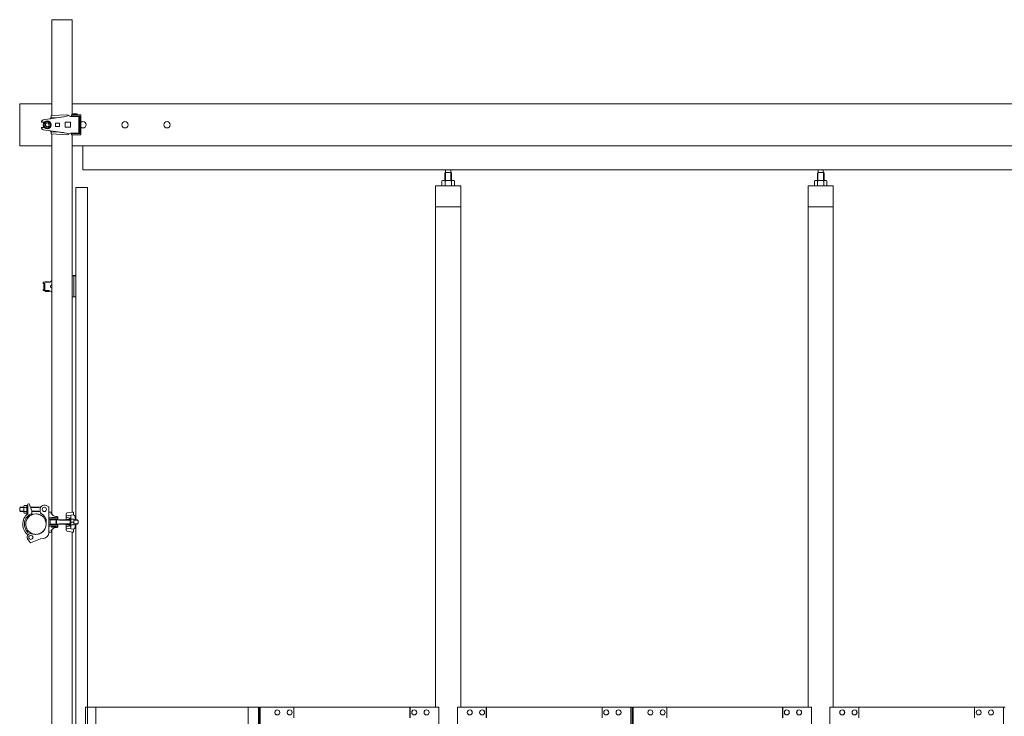
# Model space of a CAD drawing. Units: millimetres. Extents: x -12279 to 33146, y 470 to 19405.
# Drawn here: x 4975 to 7318, y 5291 to 6948 of the extents above; entities that cross this region are included whole.
import ezdxf

# ---------------------------------------------------------------- set-up
doc = ezdxf.new("R2010")
doc.units = ezdxf.units.MM
doc.linetypes.add('PHANTOM', pattern=[63.5, 31.75, -6.35, 6.35, -6.35, 6.35, -6.35])
for name, color, linetype, lineweight in [('2点鎖線', 6, 'PHANTOM', 9), ('実線', 3, 'Continuous', 18), ('寸法線・文字', 2, 'Continuous', 9), ('細線', 4, 'Continuous', 9)]:
    doc.layers.add(name, color=color, linetype=linetype, lineweight=lineweight)

msp = doc.modelspace()

# ---------------------------------------------------------------- linework, layer by layer
at = {"layer": '2点鎖線', "ltscale": 0.2}
msp.add_circle((5013.7, 5748), 24.3, dxfattribs=at)
at = {"layer": '実線', "ltscale": 0.2}
for p, q in [((5051.4, 6720), (5051.4, 6948)), ((5051.4, 6948), (5100, 6948)), ((5100, 6721.7), (5100, 6948)), ((9110.7, 6748), (5100, 6748)), ((5102.2, 6723.7), (5112.2, 6723.7)), ((5102.2, 6723.7), (5102.2, 6721.7)), ((5112.2, 6723.7), (5112.2, 6721.7)), ((5027.4, 6705.8), (5027.4, 6704.2)), ((5027.4, 6704.2), (5033.6, 6704.2)), ((5030.9, 6709.7), (5078.4, 6716.6)), ((5031.5, 6698), (5036.1, 6706)), ((5036.1, 6706), (5045.3, 6706)), ((5049.9, 6698), (5045.3, 6706)), ((5050.2, 6719.9), (5089.2, 6721.7)), ((5050.2, 6716.9), (5050.2, 6719.9)), ((5068.8, 6715.7), (5050.2, 6714.8)), ((5070.2, 6702), (5060.2, 6702)), ((5060.2, 6702), (5060.2, 6694)), ((5070.2, 6702), (5070.2, 6694)), ((5096.2, 6704), (5083.2, 6704)), ((5083.2, 6704), (5083.2, 6692)), ((5096.1, 6717.7), (5089.2, 6721.7)), ((5116.1, 6717.7), (5096.1, 6717.7)), ((5096.2, 6704), (5096.2, 6692)), ((5098.2, 6721.7), (5098.2, 6718.7)), ((5120.4, 6721.7), (5098.2, 6721.7)), ((5118.1, 6718.7), (5098.2, 6718.7)), ((5100, 6717.7), (5100, 6718.7)), ((5116.1, 6678.2), (5116.1, 6717.7)), ((5118.1, 6677.2), (5118.1, 6718.7)), ((5120.4, 6674.2), (5120.4, 6721.7)), ((5027.4, 6690.2), (5027.4, 6691.7)), ((5027.4, 6691.7), (5033.6, 6691.7)), ((5030.9, 6686.3), (5078.4, 6679.4)), ((5031.5, 6698), (5036.1, 6690)), ((5036.1, 6690), (5045.3, 6690)), ((5049.9, 6698), (5045.3, 6690)), ((5068.8, 6680.3), (5050.2, 6681.2)), ((5050.2, 6679.1), (5050.2, 6676.1)), ((5050.2, 6676.1), (5089.2, 6674.2)), ((5051.4, 5771.7), (5051.4, 6676)), ((5070.2, 6694), (5060.2, 6694)), ((5096.2, 6692), (5083.2, 6692)), ((5096.1, 6678.2), (5089.2, 6674.2)), ((5116.1, 6678.2), (5096.1, 6678.2)), ((5098.2, 6674.2), (5098.2, 6677.2)), ((5118.1, 6677.2), (5098.2, 6677.2)), ((5100, 6677.2), (5100, 6678.2)), ((5120.4, 6674.2), (5098.2, 6674.2)), ((5100, 5776.5), (5100, 6674.2)), ((5102.2, 6674.2), (5102.2, 6673.7)), ((5102.2, 6673.7), (5112.2, 6673.7)), ((5112.2, 6674.2), (5112.2, 6673.7)), ((9110.7, 6648), (5100, 6648)), ((13125.7, 6591), (5125.7, 6591)), ((4977.2, 5788), (4975.2, 5786)), ((4975.2, 5786), (4975.2, 5780)), ((4985.2, 5788), (4977.2, 5788)), ((4985.2, 5789.9), (4985.2, 5776.1)), ((4986.1, 5792.2), (4992.2, 5792.2)), ((4992.2, 5787.6), (4986.1, 5787.6)), ((4992.2, 5792.5), (4992.2, 5783)), ((4992.2, 5792.5), (4994.2, 5792.5)), ((4992.2, 5792.2), (4992.2, 5773.8)), ((4993.9, 5794.3), (4993.9, 5792.5)), ((4994.2, 5792.5), (4994.2, 5772.5)), ((4995.9, 5796.3), (4998, 5796.3)), ((4998, 5796.3), (5003.9, 5779.9)), ((5025.1, 5788), (5001, 5788)), ((5044.7, 5789), (5037.8, 5792.1)), ((5044.7, 5728), (5044.7, 5789)), ((4975.2, 5780), (4977.2, 5778)), ((4985.2, 5778), (4977.2, 5778)), ((4992.2, 5778.4), (4986.1, 5778.4)), ((4992.2, 5773.8), (4986.1, 5773.8)), ((4992.2, 5773.5), (4992.2, 5783)), ((4992.2, 5773.5), (4994.2, 5773.5)), ((5003.9, 5770.2), (5003.9, 5779.9)), ((5023.7, 5778), (5003.9, 5778)), ((5023.7, 5777.2), (5023.7, 5783)), ((5026.2, 5772.9), (5032.1, 5769.5)), ((5038, 5759.3), (5032.1, 5769.5)), ((5065.7, 5763), (5044.7, 5763)), ((5045.7, 5776.7), (5051.4, 5776.7)), ((5050.4, 5773.7), (5051.4, 5773.7)), ((5050.4, 5773.7), (5050.4, 5773.2)), ((5060.7, 5763.7), (5050.7, 5763.7)), ((5050.7, 5763.2), (5050.7, 5763.7)), ((5060.7, 5763.2), (5050.7, 5763.2)), ((5050.9, 5776.7), (5050.9, 5773.7)), ((5051.4, 5776.7), (5051.4, 5776.7)), ((5051.7, 5763), (5051.7, 5763.2)), ((5059.7, 5763), (5059.7, 5763.2)), ((5060.7, 5763.2), (5060.7, 5763.7)), ((5063.5, 5765.8), (5061.3, 5766.1)), ((5063.5, 5765.8), (5063.5, 5765.8)), ((5063.5, 5765.8), (5064.1, 5765.7)), ((5064.1, 5765.7), (5064.7, 5765.6)), ((5064.7, 5765.6), (5065.2, 5765.4)), ((5065.2, 5765.4), (5065.5, 5765.3)), ((5065.5, 5765.3), (5065.7, 5765.1)), ((5065.7, 5765.1), (5065.7, 5765)), ((5065.7, 5765), (5065.7, 5760)), ((5085.5, 5771.4), (5085.5, 5759.2)), ((5085.5, 5767.4), (5103, 5769.8)), ((5087.4, 5764.2), (5085.5, 5764.2)), ((5088.5, 5774.9), (5102, 5776.7)), ((5095.2, 5762.5), (5097.2, 5762.5)), ((5095.2, 5759.7), (5095.2, 5762.5)), ((5097, 5769), (5097, 5762.5)), ((5097.2, 5743.5), (5097.2, 5762.5)), ((5100, 5776.7), (5103, 5776.7)), ((5103, 5776.7), (5103, 5769.8)), ((5107, 5765.8), (5107, 5758)), ((5038, 5748), (5038, 5759.3)), ((5065.7, 5760), (5044.7, 5760)), ((5065.7, 5746), (5044.7, 5746)), ((5065.7, 5743), (5044.7, 5743)), ((5047.7, 5749), (5047.7, 5757)), ((5048.7, 5758), (5095.2, 5758)), ((5048.7, 5748), (5095.2, 5748)), ((5050.7, 5740.7), (5050.7, 5742.7)), ((5060.7, 5742.7), (5050.7, 5742.7)), ((5060.7, 5740.7), (5050.7, 5740.7)), ((5051.7, 5758), (5051.7, 5760)), ((5051.7, 5748), (5051.7, 5746)), ((5051.7, 5743), (5051.7, 5742.7)), ((5059.7, 5758), (5059.7, 5760)), ((5059.7, 5748), (5059.7, 5746)), ((5059.7, 5743), (5059.7, 5742.7)), ((5060.7, 5740.7), (5060.7, 5742.7)), ((5063.5, 5740.2), (5061.3, 5739.9)), ((5063, 5758), (5063, 5748)), ((5063.9, 5740.2), (5063.5, 5740.2)), ((5064.5, 5740.4), (5063.9, 5740.2)), ((5065, 5740.5), (5064.5, 5740.4)), ((5065.4, 5740.7), (5065, 5740.5)), ((5065.6, 5740.8), (5065.4, 5740.7)), ((5065.7, 5741), (5065.6, 5740.8)), ((5065.7, 5741), (5065.7, 5746)), ((5065.7, 5741), (5065.7, 5741)), ((5069.7, 5757.3), (5068.5, 5758)), ((5069.7, 5748.7), (5068.5, 5748)), ((5069.7, 5757.3), (5095.2, 5757.3)), ((5069.7, 5748.7), (5095.2, 5748.7)), ((5095.5, 5759.2), (5085.5, 5759.2)), ((5095.5, 5746.7), (5085.5, 5746.7)), ((5085.5, 5734.6), (5085.5, 5746.7)), ((5087.4, 5741.7), (5085.5, 5741.7)), ((5095.2, 5759.2), (5095.2, 5746.7)), ((5095.2, 5746.3), (5095.2, 5743.5)), ((5095.2, 5743.5), (5097.2, 5743.5)), ((5097, 5737), (5097, 5743.5)), ((5103.3, 5759.8), (5097.2, 5759.8)), ((5103.3, 5746.2), (5097.2, 5746.2)), ((5104, 5758), (5112.2, 5758)), ((5104, 5748), (5112.2, 5748)), ((5104.2, 5757.3), (5112.9, 5757.3)), ((5104.2, 5749.3), (5104.2, 5756)), ((5104.2, 5748.7), (5112.9, 5748.7)), ((5107, 5740.2), (5107, 5748)), ((5112.2, 5758), (5114.2, 5756)), ((5114.2, 5750), (5112.2, 5748)), ((5114.2, 5756), (5114.2, 5750)), ((5008.6, 5724.2), (5003.6, 5725.3)), ((5045.7, 5729.2), (5051.4, 5729.2)), ((5050.4, 5732.2), (5050.4, 5732.7)), ((5050.4, 5732.2), (5051.4, 5732.2)), ((5050.9, 5729.2), (5050.9, 5732.2)), ((5051.4, 2771.7), (5051.4, 5734.3)), ((5051.4, 5729.2), (5051.4, 5729.2)), ((5085.5, 5738.6), (5103, 5736.2)), ((5088.5, 5731.1), (5102, 5729.2)), ((5100, 2776.5), (5100, 5729.5)), ((5100, 5729.2), (5103, 5729.2)), ((5103, 5729.2), (5103, 5736.2)), ((5000.9, 5703.3), (4995.1, 5710.4)), ((5024.7, 5713), (5000.9, 5703.3)), ((5031.5, 5713.6), (5024.7, 5713))]:
    msp.add_line(p, q, dxfattribs=at)
at = {"layer": '実線', "ltscale": 0.05}
for p, q in [((5051.4, 6748), (4975.7, 6748)), ((5988.3, 6584.6), (5986.8, 6583.1)), ((5986.8, 6583.1), (5986.8, 6565.6)), ((6001.2, 6584.6), (5988.3, 6584.6)), ((5988.5, 6584.6), (5988.5, 6591)), ((6001, 6584.6), (6001, 6591)), ((6001.2, 6584.6), (6002.7, 6583.1)), ((6002.7, 6583.1), (6002.7, 6565.6)), ((6874.3, 6584.6), (6872.8, 6583.1)), ((6872.8, 6583.1), (6872.8, 6565.6)), ((6887.2, 6584.6), (6874.3, 6584.6)), ((6874.5, 6584.6), (6874.5, 6591)), ((6887, 6584.6), (6887, 6591)), ((6887.2, 6584.6), (6888.7, 6583.1)), ((6888.7, 6583.1), (6888.7, 6565.6)), ((5981.7, 6565.6), (5979.7, 6564.4)), ((5979.7, 6564.4), (5979.7, 6552.6)), ((6007.7, 6565.6), (5981.7, 6565.6)), ((5984.1, 6565.6), (5983.5, 6565.6)), ((5984.7, 6565.5), (5984.1, 6565.6)), ((5985.3, 6565.4), (5984.7, 6565.5)), ((5985.9, 6565.3), (5985.3, 6565.4)), ((5986.3, 6565.2), (5985.9, 6565.3)), ((5986.7, 6565), (5986.3, 6565.2)), ((5987, 6564.8), (5986.7, 6565)), ((5987.2, 6564.6), (5987, 6564.8)), ((5987.3, 6564.6), (5987.2, 6564.4)), ((5987.2, 6564.4), (5987.2, 6564.6)), ((5987.2, 6564.4), (5987.2, 6564.4)), ((5987.2, 6564.4), (5987.2, 6564.4)), ((5987.2, 6564.4), (5987.2, 6552.6)), ((5987.7, 6564.8), (5987.3, 6564.6)), ((5988.2, 6565), (5987.7, 6564.8)), ((5989, 6565.2), (5988.2, 6565)), ((5989.9, 6565.3), (5989, 6565.2)), ((5991, 6565.4), (5989.9, 6565.3)), ((5992.1, 6565.5), (5991, 6565.4)), ((5993.4, 6565.6), (5992.1, 6565.5)), ((5994.7, 6565.6), (5993.4, 6565.6)), ((5996, 6565.6), (5994.7, 6565.6)), ((5997.3, 6565.5), (5996, 6565.6)), ((5998.5, 6565.4), (5997.3, 6565.5)), ((5999.5, 6565.3), (5998.5, 6565.4)), ((6000.5, 6565.2), (5999.5, 6565.3)), ((6001.2, 6565), (6000.5, 6565.2)), ((6001.8, 6564.8), (6001.2, 6565)), ((6002.1, 6564.6), (6001.8, 6564.8)), ((6002.2, 6564.4), (6002.1, 6564.6)), ((6002.3, 6564.6), (6002.2, 6564.4)), ((6002.2, 6564.4), (6002.2, 6564.4)), ((6002.2, 6564.4), (6002.2, 6552.6)), ((6002.4, 6564.8), (6002.3, 6564.6)), ((6002.7, 6565), (6002.4, 6564.8)), ((6003.1, 6565.2), (6002.7, 6565)), ((6003.6, 6565.3), (6003.1, 6565.2)), ((6004.1, 6565.4), (6003.6, 6565.3)), ((6004.7, 6565.5), (6004.1, 6565.4)), ((6005.3, 6565.6), (6004.7, 6565.5)), ((6006, 6565.6), (6005.3, 6565.6)), ((6006, 6565.6), (6006, 6565.6)), ((6007.7, 6565.6), (6009.7, 6564.4)), ((6009.7, 6564.4), (6009.7, 6552.6)), ((6867.7, 6565.6), (6865.7, 6564.4)), ((6865.7, 6564.4), (6865.7, 6552.6)), ((6893.7, 6565.6), (6867.7, 6565.6)), ((6870.1, 6565.6), (6869.5, 6565.6)), ((6870.7, 6565.5), (6870.1, 6565.6)), ((6871.3, 6565.4), (6870.7, 6565.5)), ((6871.9, 6565.3), (6871.3, 6565.4)), ((6872.3, 6565.2), (6871.9, 6565.3)), ((6872.7, 6565), (6872.3, 6565.2)), ((6873, 6564.8), (6872.7, 6565)), ((6873.2, 6564.6), (6873, 6564.8)), ((6873.3, 6564.6), (6873.2, 6564.4)), ((6873.2, 6564.4), (6873.2, 6564.6)), ((6873.2, 6564.4), (6873.2, 6564.4)), ((6873.2, 6564.4), (6873.2, 6564.4)), ((6873.2, 6564.4), (6873.2, 6552.6)), ((6873.7, 6564.8), (6873.3, 6564.6)), ((6874.2, 6565), (6873.7, 6564.8)), ((6875, 6565.2), (6874.2, 6565)), ((6875.9, 6565.3), (6875, 6565.2)), ((6877, 6565.4), (6875.9, 6565.3)), ((6878.1, 6565.5), (6877, 6565.4)), ((6879.4, 6565.6), (6878.1, 6565.5)), ((6880.7, 6565.6), (6879.4, 6565.6)), ((6882, 6565.6), (6880.7, 6565.6)), ((6883.3, 6565.5), (6882, 6565.6)), ((6884.5, 6565.4), (6883.3, 6565.5)), ((6885.5, 6565.3), (6884.5, 6565.4)), ((6886.5, 6565.2), (6885.5, 6565.3)), ((6887.2, 6565), (6886.5, 6565.2)), ((6887.8, 6564.8), (6887.2, 6565)), ((6888.1, 6564.6), (6887.8, 6564.8)), ((6888.2, 6564.4), (6888.1, 6564.6)), ((6888.3, 6564.6), (6888.2, 6564.4)), ((6888.2, 6564.4), (6888.2, 6564.4)), ((6888.2, 6564.4), (6888.2, 6552.6)), ((6888.4, 6564.8), (6888.3, 6564.6)), ((6888.7, 6565), (6888.4, 6564.8)), ((6889.1, 6565.2), (6888.7, 6565)), ((6889.6, 6565.3), (6889.1, 6565.2)), ((6890.1, 6565.4), (6889.6, 6565.3)), ((6890.7, 6565.5), (6890.1, 6565.4)), ((6891.3, 6565.6), (6890.7, 6565.5)), ((6892, 6565.6), (6891.3, 6565.6)), ((6892, 6565.6), (6892, 6565.6)), ((6893.7, 6565.6), (6895.7, 6564.4)), ((6895.7, 6564.4), (6895.7, 6552.6)), ((6024.7, 6552.6), (5964.7, 6552.6)), ((5964.7, 6552.6), (5964.7, 5312.6)), ((6024.7, 5312.6), (6024.7, 6552.6)), ((6850.7, 6552.6), (6850.7, 5312.6)), ((6910.7, 6552.6), (6850.7, 6552.6)), ((6910.7, 5312.6), (6910.7, 6552.6)), ((6024.7, 6502.6), (5964.7, 6502.6)), ((6910.7, 6502.6), (6850.7, 6502.6)), ((5131.9, 5312.6), (5131.9, 3332.1)), ((5131.9, 5312.6), (5546, 5312.6)), ((5156.4, 5312.6), (5156.4, 3892.6)), ((5519.1, 5312.6), (5519.1, 2312.6)), ((5543.6, 5312.6), (5543.6, 2312.6)), ((5546, 5312.6), (5546, 2312.6)), ((5547, 5312.6), (5547, 5242.6)), ((5547, 5312.6), (5972.5, 5312.6)), ((5587.9, 5306.1), (5588, 5306.1)), ((5587.9, 5294.1), (5588, 5294.1)), ((5617.3, 5306.1), (5617.4, 5306.1)), ((5617.3, 5294.1), (5617.4, 5294.1)), ((5627.1, 5287.6), (5627.1, 5312.6)), ((5903.4, 5287.6), (5903.4, 5312.6)), ((5903.9, 5287.6), (5903.9, 5312.6)), ((5913.7, 5306.1), (5913.8, 5306.1)), ((5913.7, 5294.1), (5913.8, 5294.1)), ((5943.1, 5306.1), (5943.2, 5306.1)), ((5943.1, 5294.1), (5943.2, 5294.1)), ((5972.5, 5312.6), (5972.5, 5242.6)), ((6016.7, 5312.6), (6433.3, 5312.6)), ((6016.7, 5312.6), (6016.7, 5242.6)), ((6046, 5306.1), (6045.9, 5306.1)), ((6046, 5294.1), (6045.9, 5294.1)), ((6075.3, 5306.1), (6075.2, 5306.1)), ((6075.3, 5294.1), (6075.2, 5294.1)), ((6085.1, 5287.6), (6085.1, 5312.6)), ((6085.6, 5312.6), (6085.6, 5287.6)), ((6360.9, 5312.6), (6360.9, 5287.6)), ((6370.7, 5306.1), (6370.6, 5306.1)), ((6370.7, 5294.1), (6370.6, 5294.1)), ((6400, 5306.1), (6399.9, 5306.1)), ((6400, 5294.1), (6399.9, 5294.1)), ((6429.3, 5242.6), (6429.3, 5312.6)), ((6429.8, 2312.6), (6429.8, 5312.6)), ((6433.3, 5312.6), (6433.3, 2312.6)), ((6858.7, 5312.6), (6434.5, 5312.6)), ((6434.5, 5242.6), (6434.5, 5312.6)), ((6475.5, 5306.1), (6475.6, 5306.1)), ((6475.5, 5294.1), (6475.6, 5294.1)), ((6504.7, 5306.1), (6504.9, 5306.1)), ((6504.7, 5294.1), (6504.9, 5294.1)), ((6514.5, 5312.6), (6514.5, 5287.6)), ((6789.8, 5312.6), (6789.8, 5287.6)), ((6790.3, 5287.6), (6790.3, 5312.6)), ((6800.1, 5306.1), (6800.2, 5306.1)), ((6800.1, 5294.1), (6800.2, 5294.1)), ((6829.4, 5306.1), (6829.5, 5306.1)), ((6829.4, 5294.1), (6829.5, 5294.1)), ((6858.7, 5312.6), (6858.7, 5242.6)), ((6902.7, 5312.6), (7319.3, 5312.6)), ((6902.7, 5312.6), (6902.7, 5242.6)), ((6932, 5306.1), (6931.9, 5306.1)), ((6932, 5294.1), (6931.9, 5294.1)), ((6961.3, 5306.1), (6961.2, 5306.1)), ((6961.3, 5294.1), (6961.2, 5294.1)), ((6971.1, 5287.6), (6971.1, 5312.6)), ((6971.6, 5312.6), (6971.6, 5287.6)), ((7246.9, 5312.6), (7246.9, 5287.6)), ((7256.7, 5306.1), (7256.6, 5306.1)), ((7256.7, 5294.1), (7256.6, 5294.1)), ((7286, 5306.1), (7285.9, 5306.1)), ((7286, 5294.1), (7285.9, 5294.1)), ((7315.3, 5242.6), (7315.3, 5312.6)), ((7315.8, 2312.6), (7315.8, 5312.6))]:
    msp.add_line(p, q, dxfattribs=at)
at = {"layer": '実線'}
for p, q in [((4975.7, 6748), (4975.7, 6648)), ((4975.7, 6648), (5051.4, 6648)), ((5125.7, 6591), (5125.7, 6648)), ((5102.2, 6339.2), (5102.2, 6338.5)), ((5102.2, 6339.2), (5109, 6339.2)), ((5030.7, 6320.5), (5030.7, 6323.5)), ((5044.6, 6323.5), (5030.7, 6323.5)), ((5030.7, 6320.5), (5034.7, 6320.5)), ((5030.7, 6306.5), (5034.7, 6306.5)), ((5030.7, 6303.5), (5030.7, 6306.5)), ((5044.6, 6303.5), (5030.7, 6303.5)), ((5032.7, 6309.5), (5032.7, 6317.5)), ((5033.7, 6318.5), (5034.7, 6318.5)), ((5033.7, 6308.5), (5034.7, 6308.5)), ((5034.7, 6306.5), (5034.7, 6320.5)), ((5035.7, 6324.2), (5045.7, 6324.2)), ((5035.7, 6323.7), (5035.7, 6324.2)), ((5035.7, 6323.7), (5045.7, 6323.7)), ((5035.7, 6303.2), (5045.7, 6303.2)), ((5035.7, 6301.2), (5035.7, 6303.2)), ((5035.7, 6301.2), (5045.7, 6301.2)), ((5036.7, 6323.5), (5036.7, 6323.7)), ((5036.7, 6303.5), (5036.7, 6303.2)), ((5044.7, 6323.5), (5044.7, 6323.7)), ((5044.7, 6303.5), (5044.7, 6303.2)), ((5045.7, 6323.7), (5045.7, 6324.2)), ((5045.7, 6301.2), (5045.7, 6303.2)), ((5103.3, 5753), (5097.2, 5753))]:
    msp.add_line(p, q, dxfattribs=at)
at = {"layer": '実線', "ltscale": 0.2}
for centre, radius in [((5040.7, 6698), 9.5), ((5040.7, 6698), 7.97), ((5040.7, 6698), 5), ((5033.7, 5783), 5), ((5001.7, 5716.5), 5)]:
    msp.add_circle(centre, radius, dxfattribs=at)
at = {"layer": '実線'}
for centre in [(5225.7, 6698), (5325.7, 6698)]:
    msp.add_circle(centre, 7.5, dxfattribs=at)
at = {"layer": '実線', "ltscale": 0.2}
for centre, radius, start, end in [((5031.4, 6705.8), 4, 98.2242, 180), ((5045.2, 6716.9), 5, 278.2242, 0), ((5064.1, 6815.6), 100, 272.7008, 286.5926), ((5031.4, 6690.2), 4, 180, 261.7758), ((5045.2, 6679.1), 5, 0, 81.7758), ((5064.1, 6580.4), 100, 73.4074, 87.2992), ((4988.6, 5789.9), 3.4, 137.3, 222.7), ((4997.4, 5783), 12.2, 157.9, 202.1), ((4995.9, 5794.3), 2, 90, 180), ((5033.7, 5783), 10, 65.654, 180), ((5013.7, 5748), 31.3, 128.582, 233.6916), ((4988.6, 5776.1), 3.4, 137.3, 222.7), ((5013.7, 5748), 27.3, 110.9692, 228.3329), ((5013.7, 5748), 24.3, 113.8293, 257.5982), ((5028.7, 5777.2), 5, 180, 240), ((5045.7, 5775.7), 1, 90, 180), ((5063.2, 5781), 15, 211.0909, 262.5483), ((5089, 5771.4), 3.5, 97.7733, 180), ((5087.4, 5755.2), 9, 26.3878, 90), ((5103, 5765.8), 4, 0, 90), ((5013.7, 5748), 24.3, 257.5982, 0), ((5048.7, 5757), 1, 89.9999, 180), ((5048.7, 5749), 1, 180, 270.0001), ((5063.2, 5725), 15, 97.4517, 148.9091), ((5069.2, 5753), 8, 141.3177, 218.6823), ((5087.4, 5750.7), 9, 270, 333.6122), ((5103, 5740.2), 4, 270, 0), ((5097.5, 5756.4), 6.75, 329.9392, 30.0608), ((5097.5, 5749.6), 6.75, 329.9392, 30.0608), ((5001.7, 5716.5), 9, 77.7943, 223.4596), ((5030.2, 5728), 14.5, 275, 0), ((5045.7, 5730.2), 1, 180, 270), ((5089, 5734.6), 3.5, 180, 262.2267)]:
    msp.add_arc(centre, radius, start, end, dxfattribs=at)
at = {"layer": '実線'}
for centre, radius, start, end in [((5125.7, 6698), 7.5, 225.3058, 134.6942), ((5044.6, 6331.5), 8, 270, 328.7406), ((5033.7, 6317.5), 1, 89.9999, 180), ((5033.7, 6309.5), 1, 180, 270.0001), ((5044.6, 6295.5), 8, 31.2594, 90), ((5052.7, 6313.5), 4, 108.9656, 251.0344)]:
    msp.add_arc(centre, radius, start, end, dxfattribs=at)
at = {"layer": '実線', "ltscale": 0.05}
for centre, major_axis, ratio in [((5587.9, 5300.1), (0, 6), 0.979746), ((5617.3, 5300.1), (0, 6), 0.979746), ((5913.7, 5300.1), (0, 6), 0.979746), ((5943.1, 5300.1), (0, 6), 0.979746), ((6046, 5300.1), (0, -6), 0.976396), ((6075.3, 5300.1), (0, -6), 0.976396), ((6370.7, 5300.1), (0, -6), 0.976396), ((6400, 5300.1), (0, -6), 0.976396), ((6932, 5300.1), (0, -6), 0.976396), ((6961.3, 5300.1), (0, -6), 0.976396), ((7256.7, 5300.1), (0, -6), 0.976396), ((7286, 5300.1), (0, -6), 0.976396)]:
    msp.add_ellipse(centre, major_axis=major_axis, ratio=ratio, start_param=0, end_param=3.141593, dxfattribs=at)
for centre, major_axis, ratio in [((5588, 5300.1), (0, 6), 0.979746), ((5617.4, 5300.1), (0, 6), 0.979746), ((5913.8, 5300.1), (0, 6), 0.979746), ((5943.2, 5300.1), (0, 6), 0.979746), ((6045.9, 5300.1), (0, -6), 0.976396), ((6075.2, 5300.1), (0, -6), 0.976396), ((6370.6, 5300.1), (0, -6), 0.976396), ((6399.9, 5300.1), (0, -6), 0.976396), ((6931.9, 5300.1), (0, -6), 0.976396), ((6961.2, 5300.1), (0, -6), 0.976396), ((7256.6, 5300.1), (0, -6), 0.976396), ((7285.9, 5300.1), (0, -6), 0.976396)]:
    msp.add_ellipse(centre, major_axis=major_axis, ratio=ratio, dxfattribs=at)
at = {"layer": '実線', "ltscale": 0.05, "extrusion": (0, 0, -1)}
for centre in [(6475.5, 5300.1), (6504.7, 5300.1), (6800.1, 5300.1), (6829.4, 5300.1)]:
    msp.add_ellipse(centre, major_axis=(0, -6), ratio=0.976396, start_param=0, end_param=3.141593, dxfattribs=at)
for centre in [(6475.6, 5300.1), (6504.9, 5300.1), (6800.2, 5300.1), (6829.5, 5300.1)]:
    msp.add_ellipse(centre, major_axis=(0, -6), ratio=0.976396, dxfattribs=at)
at = {"layer": '寸法線・文字'}
for p, q in [((5100, 6338.5), (5109, 6338.5)), ((5104, 6288.5), (5104, 6338.5)), ((5109, 6288.5), (5109, 6338.5)), ((5100, 6288.5), (5109, 6288.5))]:
    msp.add_line(p, q, dxfattribs=at)
at = {"layer": '細線', "ltscale": 0.05}
for p, q in [((5988.3, 6584.6), (5988.3, 6565.6)), ((6001.2, 6584.6), (6001.2, 6565.6)), ((6874.3, 6584.6), (6874.3, 6565.6)), ((6887.2, 6584.6), (6887.2, 6565.6))]:
    msp.add_line(p, q, dxfattribs=at)
at = {"layer": '細線'}
for p, q in [((5109, 6548.5), (5109, 5758)), ((5136.2, 6548.5), (5109, 6548.5)), ((5136.2, 6548.5), (5136.2, 2298.5)), ((5109, 5748), (5109, 2758))]:
    msp.add_line(p, q, dxfattribs=at)
at = {"layer": '細線', "ltscale": 0.2}
for p, q in [((4985.2, 5787.3), (4976.5, 5787.3)), ((5019.7, 5787.3), (5001.3, 5787.3)), ((5019.7, 5787.3), (5020.9, 5788)), ((4985.2, 5778.7), (4976.5, 5778.7)), ((5019.7, 5778.7), (5003.9, 5778.7)), ((5019.7, 5778.7), (5020.9, 5778))]:
    msp.add_line(p, q, dxfattribs=at)
msp.add_arc((5040.7, 6698), 4.3, 15, 255, dxfattribs=at)

doc.saveas('drawing.dxf')
